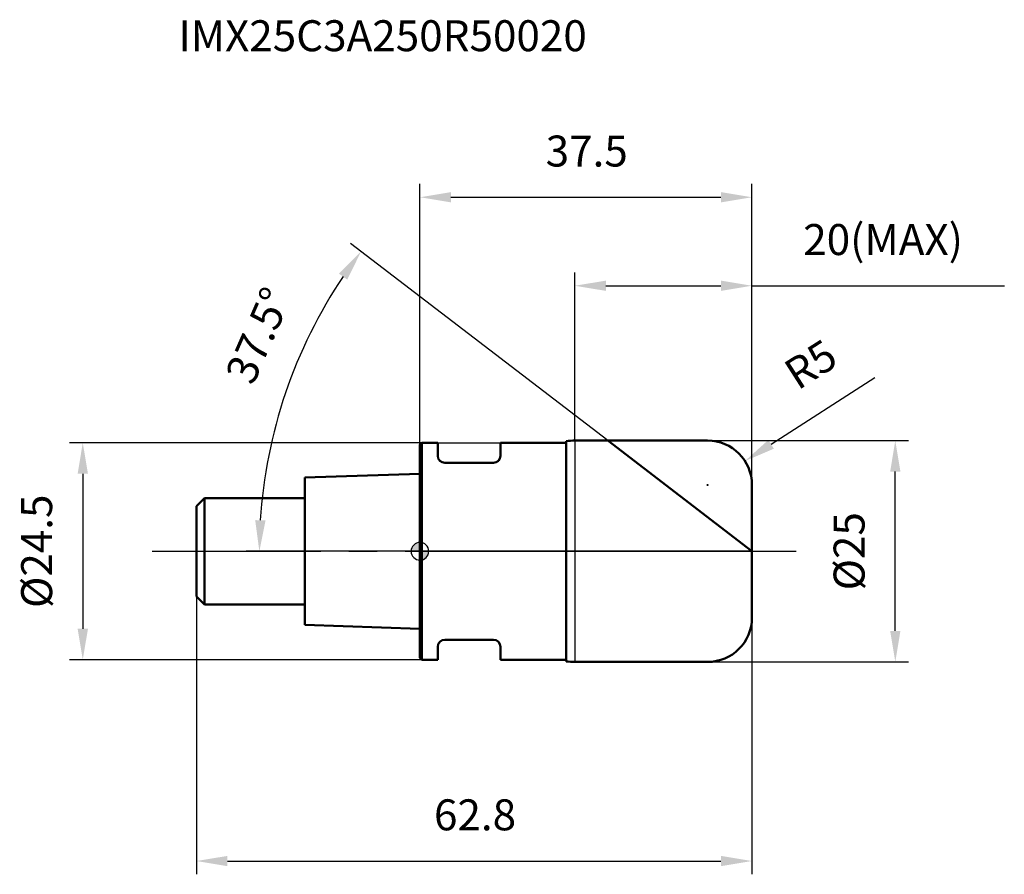
# Model space of a CAD drawing. Units: millimetres. Extents: x -45 to 66, y -36 to 60.
import ezdxf

# ---------------------------------------------------------------- set-up
doc = ezdxf.new("R2010")
doc.units = ezdxf.units.MM
doc.linetypes.add('CENTER2', pattern=[28.575, 19.05, -3.175, 3.175, -3.175])
for name, color, linetype, lineweight in [('1', 4, 'Continuous', 50), ('2', 7, 'Continuous', 25), ('4', 2, 'CENTER2', 25), ('cut', 1, 'Continuous', 25), ('nocut', 7, 'Continuous', 25), ('sk1', 4, 'Continuous', 50), ('sk2', 7, 'Continuous', 25), ('sk4', 2, 'CENTER2', 25), ('sk6', 5, 'Continuous', 35)]:
    doc.layers.add(name, color=color, linetype=linetype, lineweight=lineweight)
doc.layers.add('7', color=5, linetype='Continuous')
doc.styles.add('simplex', font='txt.shx', dxfattribs={"height": 3.5})
doc.styles.get("Standard").update_dxf_attribs({"font": 'txt.shx', "bigfont": '@extfont2.shx'})
doc.dimstyles.new('\\M+18352\\M+18373\\M+1815B - ISO-25', dxfattribs={"dimscale": 0, "dimtxt": 3.5, "dimasz": 3.5, "dimexe": 1.5, "dimexo": 0, "dimgap": 2.3, "dimtad": 1, "dimdsep": 46, "dimtxsty": 'simplex', "dimcen": 0.09, "dimclrd": 256, "dimclre": 256, "dimclrt": 256, "dimadec": 0, "dimazin": 0, "dimtfac": 1, "dimtofl": 0, "dimtmove": 0, "dimatfit": 3, "dimfxl": 1, "dimtolj": 1, "dimlwd": -1, "dimlwe": -1, "dimarcsym": 0})
doc.dimstyles.new('コピー - ISO-25', dxfattribs={"dimscale": 0, "dimtxt": 3.5, "dimasz": 3.5, "dimexe": 1.5, "dimexo": 0, "dimgap": 2.3, "dimtad": 1, "dimdsep": 46, "dimtxsty": 'simplex', "dimcen": 0.09, "dimclrd": 256, "dimclre": 256, "dimclrt": 256, "dimadec": 0, "dimazin": 0, "dimtfac": 1, "dimtofl": 0, "dimtmove": 0, "dimatfit": 3, "dimfxl": 1, "dimtolj": 1, "dimlwd": -1, "dimlwe": -1, "dimarcsym": 0})

# ---------------------------------------------------------------- blocks, each defined once
blk = doc.blocks.new('zero block')
h = blk.add_hatch(color=7)
h.paths.add_polyline_path([(0, 1, 0.414214), (-1, 0), (0, 0)])
h.paths.add_polyline_path([(1, 0), (0, 0), (0, -1, 0.414214)])
at = {"color": 7, "ltscale": 0.2}
for p, q in [((-1, 0), (1, 0)), ((0, -1), (0, 1))]:
    blk.add_line(p, q, dxfattribs=at)
for start, end in [(90, 180), (180, 270), (0, 90), (270, 0)]:
    blk.add_arc((0, 0), 1, start, end, dxfattribs=at)
blk = doc.blocks.new('*D35644')
at = {"layer": '2'}
for p, q in [((32.5, 12.5), (55.2, 12.5)), ((53.7, -9), (53.7, 9)), ((32.5, -12.5), (55.2, -12.5))]:
    blk.add_line(p, q, dxfattribs=at)
for points in [[(54.28, 9), (53.12, 9), (53.7, 12.5)], [(53.12, -9), (54.28, -9), (53.7, -12.5)]]:
    blk.add_solid(points, dxfattribs=at)
at = {"layer": 'Defpoints', "color": 0}
for p in [(32.5, 12.5), (53.7, 12.5), (32.5, -12.5)]:
    blk.add_point(p, dxfattribs=at)
at = {"layer": '2', "insert": (46.73, 0), "char_height": 3.5, "attachment_point": 2, "rotation": 90, "line_spacing_factor": 0.9, "style": 'simplex'}
blk.add_mtext('\\A1;%%c25', dxfattribs=at)
blk = doc.blocks.new('*D35755')
at = {"layer": '2'}
for p, q in [((51.4, 19.58), (39.66, 12.08)), ((32.41, 7.5), (32.59, 7.5)), ((32.5, 7.41), (32.5, 7.59))]:
    blk.add_line(p, q, dxfattribs=at)
blk.add_solid([(39.35, 12.57), (39.98, 11.59), (36.71, 10.19)], dxfattribs=at)
at = {"layer": 'Defpoints', "color": 0}
for p in [(36.71, 10.19), (32.5, 7.5)]:
    blk.add_point(p, dxfattribs=at)
at = {"layer": '2', "insert": (40.8, 21.07), "char_height": 3.5, "attachment_point": 1, "rotation": 32.5899, "line_spacing_factor": 0.9, "style": 'simplex'}
blk.add_mtext('\\A1;R5', dxfattribs=at)
blk = doc.blocks.new('*D35866')
at = {"layer": '2'}
for p, q in [((21.21, 12.5), (-7.84, 34.79)), ((37.5, 0), (-19.65, 0))]:
    blk.add_line(p, q, dxfattribs=at)
blk.add_arc((37.5, 0), 55.65, 146.1043, 176.3957, dxfattribs=at)
for points in [[(-8.22, 30.69), (-9.16, 31.37), (-6.65, 33.88)], [(-18.62, 3.52), (-17.45, 3.48), (-18.15, 0)]]:
    blk.add_solid(points, dxfattribs=at)
at = {"layer": 'Defpoints', "color": 0}
for p in [(21.21, 12.5), (21.4, 12.35), (-16.83, 12.04), (37.5, 0), (37.75, 0)]:
    blk.add_point(p, dxfattribs=at)
at = {"layer": '2', "insert": (-19.87, 25.09), "char_height": 3.5, "attachment_point": 2, "rotation": 66.3764, "line_spacing_factor": 0.9, "style": 'simplex'}
blk.add_mtext('\\A1;37.5%%d', dxfattribs=at)
blk = doc.blocks.new('*D35977')
at = {"layer": '2'}
for p, q in [((17.5, 12.5), (17.5, 31.5)), ((37.5, 7.5), (37.5, 31.5)), ((21, 30), (34, 30)), ((37.5, 30), (66.02, 30))]:
    blk.add_line(p, q, dxfattribs=at)
for points in [[(21, 30.58), (21, 29.42), (17.5, 30)], [(34, 29.42), (34, 30.58), (37.5, 30)]]:
    blk.add_solid(points, dxfattribs=at)
at = {"layer": 'Defpoints', "color": 0}
for p in [(37.5, 30), (17.5, 12.5), (37.5, 7.5)]:
    blk.add_point(p, dxfattribs=at)
at = {"layer": '2', "insert": (43.3, 36.97), "char_height": 3.5, "attachment_point": 1, "line_spacing_factor": 0.9, "style": 'simplex'}
blk.add_mtext('\\A1;20(MAX)', dxfattribs=at)
blk = doc.blocks.new('*D36088')
at = {"layer": 'Defpoints', "color": 0}
for p in [(0.2, 12.25), (-38.1, -12.25), (0.2, -12.25)]:
    blk.add_point(p, dxfattribs=at)
at = {"layer": 'sk2'}
for p, q in [((0.2, 12.25), (-39.6, 12.25)), ((-38.1, 8.75), (-38.1, -8.75)), ((0.2, -12.25), (-39.6, -12.25))]:
    blk.add_line(p, q, dxfattribs=at)
for points in [[(-37.51, 8.75), (-38.68, 8.75), (-38.1, 12.25)], [(-38.68, -8.75), (-37.51, -8.75), (-38.1, -12.25)]]:
    blk.add_solid(points, dxfattribs=at)
at = {"layer": 'sk2', "insert": (-45.06, 0), "char_height": 3.5, "attachment_point": 2, "rotation": 90, "line_spacing_factor": 0.9, "style": 'simplex'}
blk.add_mtext('\\A1;%%c24.5', dxfattribs=at)
blk = doc.blocks.new('*D36199')
at = {"layer": 'Defpoints', "color": 0}
for p in [(-25.25, -5.1), (37.5, -7.5), (37.5, -35)]:
    blk.add_point(p, dxfattribs=at)
at = {"layer": 'sk2'}
for p, q in [((-25.25, -5.1), (-25.25, -36.5)), ((37.5, -7.5), (37.5, -36.5)), ((-21.75, -35), (34, -35))]:
    blk.add_line(p, q, dxfattribs=at)
for points in [[(-21.75, -34.42), (-21.75, -35.58), (-25.25, -35)], [(34, -35.58), (34, -34.42), (37.5, -35)]]:
    blk.add_solid(points, dxfattribs=at)
at = {"layer": 'sk2', "insert": (6.22, -28.03), "char_height": 3.5, "attachment_point": 2, "line_spacing_factor": 0.9, "style": 'simplex'}
blk.add_mtext('\\A1;62.8', dxfattribs=at)
blk = doc.blocks.new('*D3621010')
at = {"layer": '2'}
for p, q in [((0, 0), (0, 41.5)), ((37.5, 7.5), (37.5, 41.5)), ((3.5, 40), (34, 40))]:
    blk.add_line(p, q, dxfattribs=at)
for points in [[(3.5, 40.58), (3.5, 39.42), (0, 40)], [(34, 39.42), (34, 40.58), (37.5, 40)]]:
    blk.add_solid(points, dxfattribs=at)
at = {"layer": 'Defpoints', "color": 0}
for p in [(37.5, 40), (37.5, 7.5), (0, 0)]:
    blk.add_point(p, dxfattribs=at)
at = {"layer": '2', "insert": (18.84, 46.97), "char_height": 3.5, "attachment_point": 2, "line_spacing_factor": 0.9, "style": 'simplex'}
blk.add_mtext('\\A1;37.5', dxfattribs=at)

msp = doc.modelspace()

# ---------------------------------------------------------------- linework, layer by layer
at = {"layer": '1'}
for p, q in [((0.2, 12.25), (0, 12.05)), ((0.2, 12.25), (0.2, -12.25)), ((0.2, 12.25), (2, 12.25)), ((2, 12.25), (2, 10.8)), ((9.1, 12.25), (9.1, 10.8)), ((9.1, 12.25), (16.5, 12.25)), ((16.5, 12.45), (16.5, -12.45)), ((17.5, 12.5), (32.5, 12.5)), ((37.5, 0), (21.21, 12.5)), ((0, 12.05), (0, -12.05)), ((8.3, 10), (2.8, 10)), ((37.5, 7.5), (37.5, -7.5)), ((8.3, -10), (2.8, -10)), ((2, -10.8), (2, -12.25)), ((9.1, -10.8), (9.1, -12.25)), ((0, -12.05), (0.2, -12.25)), ((2, -12.25), (0.2, -12.25)), ((16.5, -12.25), (9.1, -12.25)), ((32.5, -12.5), (17.5, -12.5))]:
    msp.add_line(p, q, dxfattribs=at)
for centre, radius, start, end in [((17.5, 2.37), 10.13, 90, 95.6629), ((32.5, 7.5), 5, 0, 90), ((2.8, 10.8), 0.8, 180, 270), ((8.3, 10.8), 0.8, 270, 0), ((32.5, -7.5), 5, 270, 0), ((2.8, -10.8), 0.8, 90, 180), ((8.3, -10.8), 0.8, 0, 90), ((17.5, -2.37), 10.13, 264.3371, 270)]:
    msp.add_arc(centre, radius, start, end, dxfattribs=at)
at = {"layer": '4'}
msp.add_line((0, 0), (42.5, 0), dxfattribs=at)
at = {"layer": '7'}
for p, q in [((17.5, 12.5), (17.5, -12.5)), ((17.5, 12.5), (32.5, 12.5)), ((37.5, 7.5), (37.5, -7.5)), ((32.5, -12.5), (17.5, -12.5))]:
    msp.add_line(p, q, dxfattribs=at)
for centre, start, end in [((32.5, 7.5), 0, 90), ((32.5, -7.5), 270, 0)]:
    msp.add_arc(centre, 5, start, end, dxfattribs=at)
at = {"layer": 'cut'}
for p, q in [((17.5, 12.5), (17.5, 0)), ((17.5, 12.5), (32.5, 12.5)), ((37.5, 7.5), (37.5, 0)), ((17.5, 0), (37.5, 0))]:
    msp.add_line(p, q, dxfattribs=at)
msp.add_arc((32.5, 7.5), 5, 0, 90, dxfattribs=at)
at = {"layer": 'nocut'}
for p, q in [((0.2, 12.25), (0, 12.05)), ((0.2, 12.25), (16.5, 12.25)), ((16.5, 12.45), (16.5, 12.25)), ((17.5, 12.5), (17.5, 0)), ((0, 12.05), (0, 0)), ((17.5, 0), (0, 0))]:
    msp.add_line(p, q, dxfattribs=at)
msp.add_arc((17.5, 2.37), 10.13, 90, 95.6629, dxfattribs=at)
at = {"layer": 'sk1'}
for p, q in [((0, 8.75), (-13, 8.32)), ((-13, 8.32), (-13, -8.32)), ((-25.25, 5.1), (-24.35, 6)), ((-24.35, 6), (-24.35, -6)), ((-13, 6), (-24.35, 6)), ((-25.25, 5.1), (-25.25, -5.1)), ((-25.25, -5.1), (-24.35, -6)), ((-24.35, -6), (-13, -6)), ((-13, -8.32), (0, -8.75))]:
    msp.add_line(p, q, dxfattribs=at)
at = {"layer": 'sk4'}
msp.add_line((-30.25, 0), (0, 0), dxfattribs=at)

# ---------------------------------------------------------------- block references
at = {"rotation": 180}
msp.add_blockref('zero block', (0, 0), dxfattribs=at)

# ---------------------------------------------------------------- texts
at = {"layer": 'sk6', "insert": (-27.3, 60), "char_height": 3.5, "width": 50.575, "attachment_point": 1, "line_spacing_factor": 0.9}
msp.add_mtext('IMX25C3A250R50020', dxfattribs=at)

# ---------------------------------------------------------------- dimensions: what is measured, and where the dimension line sits
at = {"layer": '2'}
dim = msp.add_linear_dim(base=(37.5, 40), p1=(0, 0), p2=(37.5, 7.5), dimstyle='コピー - ISO-25', override={"dimscale": 1, "dimdec": 1}, dxfattribs=at)
dim.commit()
dim.dimension.update_dxf_attribs({"geometry": '*D3621010', "text_midpoint": (18.84, 40), "dimtype": 160})
dim = msp.add_linear_dim(base=(37.5, 30), p1=(17.5, 12.5), p2=(37.5, 7.5), text='<>(MAX)', dimstyle='コピー - ISO-25', override={"dimscale": 1, "dimdec": 1}, dxfattribs=at)
dim.commit()
dim.dimension.update_dxf_attribs({"geometry": '*D35977', "text_midpoint": (53.51, 30), "dimtype": 160})
dim = msp.add_angular_dim_2l(base=(-16.8278, 12.0442), line1=((21.4045, 12.3505), (21.2097, 12.5)), line2=((37.7455, 0), (37.5, 0)), dimstyle='コピー - ISO-25', override={"dimscale": 1, "dimdec": 1, "dimadec": 1}, dxfattribs=at)
dim.commit()
dim.dimension.update_dxf_attribs({"geometry": '*D35866', "text_midpoint": (-13.4835, 22.2992), "dimtype": 162})
dim = msp.add_radius_dim(center=(32.5, 7.5), mpoint=(36.71, 10.19), dimstyle='コピー - ISO-25', override={"dimscale": 1, "dimdec": 1}, dxfattribs=at)
dim.commit()
dim.dimension.update_dxf_attribs({"geometry": '*D35755', "text_midpoint": (42.65, 17.1), "dimtype": 164})
dim = msp.add_linear_dim(base=(53.7, 12.5), p1=(32.5, -12.5), p2=(32.5, 12.5), angle=90, text='%%c<>', dimstyle='コピー - ISO-25', override={"dimscale": 1, "dimdec": 1}, dxfattribs=at)
dim.commit()
dim.dimension.update_dxf_attribs({"geometry": '*D35644', "text_midpoint": (53.7, 0), "dimtype": 160})
at = {"layer": 'sk2'}
dim = msp.add_linear_dim(base=(-38.1, -12.25), p1=(0.2, 12.25), p2=(0.2, -12.25), angle=270, text='%%c<>', dimstyle='\\M+18352\\M+18373\\M+1815B - ISO-25', override={"dimscale": 1, "dimdec": 1, "dimpost": '<>'}, dxfattribs=at)
dim.commit()
dim.dimension.update_dxf_attribs({"geometry": '*D36088', "text_midpoint": (-38.1, 0), "dimtype": 160})
dim = msp.add_linear_dim(base=(37.5, -35), p1=(-25.25, -5.1), p2=(37.5, -7.5), dimstyle='\\M+18352\\M+18373\\M+1815B - ISO-25', override={"dimscale": 1, "dimdec": 1, "dimpost": '<>'}, dxfattribs=at)
dim.commit()
dim.dimension.update_dxf_attribs({"geometry": '*D36199', "text_midpoint": (6.21796882, -35), "dimtype": 160})

doc.saveas('drawing.dxf')
